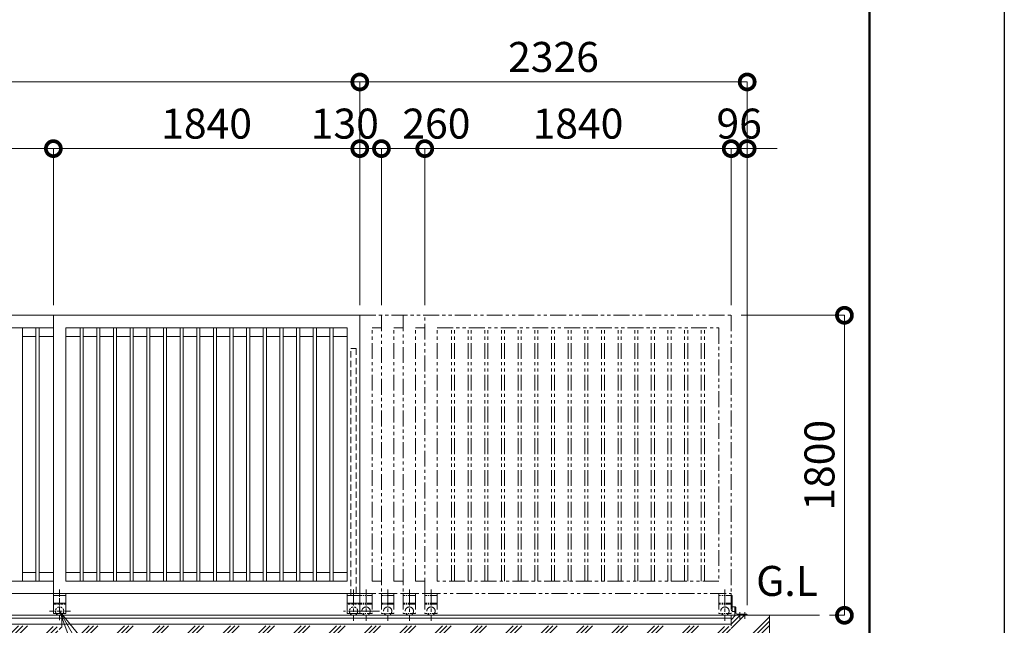
# Model space of a CAD drawing. Extents: x -29 to 25178, y -13 to 17807.
# Drawn here: x 19259 to 25171, y 9837 to 13470 of the extents above; entities that cross this region are included whole.
import ezdxf
from ezdxf import colors
from ezdxf.entities.mleader import LeaderData, LeaderLine
from ezdxf.math import Vec2, Vec3

# ---------------------------------------------------------------- set-up
doc = ezdxf.new("R2010")
doc.units = 0
doc.header["$MEASUREMENT"] = 0
doc.header["$PDMODE"] = 1
for name, pattern in [('CENTER', [50.8, 31.75, -6.35, 6.35, -6.35]), ('DASHED', [19.05, 12.7, -6.35]), ('PHANTOM', [63.5, 31.75, -6.35, 6.35, -6.35, 6.35, -6.35])]:
    doc.linetypes.add(name, pattern=pattern)
doc.layers.get('0').update_dxf_attribs({"linetype": 'CONTINUOUS'})
doc.layers.get('DefPoints').update_dxf_attribs({"linetype": 'CONTINUOUS'})
for name, color, linetype, lineweight in [('FRAM3', 1, 'CONTINUOUS', 50), ('ハッチング', 8, 'CONTINUOUS', 5), ('基準線', 6, 'CENTER', 18), ('外形線', 7, 'CONTINUOUS', 18), ('寸法線', 3, 'CONTINUOUS', 18), ('想像線', 11, 'PHANTOM', 13), ('文字', 4, 'CONTINUOUS', 18), ('文字引出', 4, 'CONTINUOUS', 18), ('細線', 8, 'CONTINUOUS', 5), ('隠れ線', 5, 'DASHED', 18)]:
    doc.layers.add(name, color=color, linetype=linetype, lineweight=lineweight)
doc.styles.get("Standard").update_dxf_attribs({"font": 'TXT.SHX', "bigfont": 'bigfont.shx'})
doc.dimstyles.new('60ベース', dxfattribs={"dimscale": 60, "dimtxt": 3, "dimasz": 3, "dimexe": 0, "dimexo": 1, "dimgap": 1, "dimtad": 3, "dimdec": 1, "dimdsep": 46, "dimtxsty": 'Standard', "dimblk": 'DOTSMALL', "dimcen": 0, "dimclrd": 256, "dimclre": 256, "dimclrt": 7, "dimadec": 3, "dimazin": 2, "dimtfac": 1, "dimtdec": 1, "dimtix": 1, "dimtmove": 2, "dimatfit": 2, "dimldrblk": 'OPEN', "dimfxl": 0, "dimtolj": 1, "dimlwd": -1, "dimlwe": -1, "dimarcsym": 0})

# ---------------------------------------------------------------- blocks, each defined once
blk = doc.blocks.new('_DotSmall')
at = {"layer": '寸法線', "color": 0, "const_width": 0.5}
blk.add_lwpolyline([(-0.0625, 0, 1), (0.0625, 0, 1)], format="xyb", close=True, dxfattribs=at)
blk = doc.blocks.new('*D30')
at = {"layer": 'DefPoints', "color": 0}
for p in [(21691, 12696.5), (21691, 11696.5), (23531, 11696.5)]:
    blk.add_point(p, dxfattribs=at)
at = {"layer": '寸法線'}
for p, q in [((21691, 11756.5), (21691, 12696.5)), ((23531, 12696.5), (21691, 12696.5)), ((23531, 11756.5), (23531, 12696.5))]:
    blk.add_line(p, q, dxfattribs=at)
at = {"layer": '寸法線', "xscale": 180, "yscale": 180, "zscale": 180, "rotation": 180}
blk.add_blockref('_DotSmall', (21691, 12696.5), dxfattribs=at)
at = {"layer": '寸法線', "xscale": 180, "yscale": 180, "zscale": 180}
blk.add_blockref('_DotSmall', (23531, 12696.5), dxfattribs=at)
at = {"layer": '寸法線', "color": 7, "insert": (22611, 12846.5), "char_height": 180, "attachment_point": 5}
blk.add_mtext('\\A1;1840', dxfattribs=at)
blk = doc.blocks.new('_OPEN')
at = {"color": 0, "linetype": 'ByBlock'}
for p, q in [((-1, 0.167), (0, 0)), ((0, 0), (-1, -0.167)), ((0, 0), (-1, 0))]:
    blk.add_line(p, q, dxfattribs=at)
blk = doc.blocks.new('*D31')
at = {"layer": 'DefPoints', "color": 0}
for p in [(21301, 13096.5), (21301, 11696.5), (23627, 9896.5)]:
    blk.add_point(p, dxfattribs=at)
at = {"layer": '寸法線'}
for p, q in [((21301, 11756.5), (21301, 13096.5)), ((23627, 13096.5), (21301, 13096.5)), ((23627, 9956.5), (23627, 13096.5))]:
    blk.add_line(p, q, dxfattribs=at)
at = {"layer": '寸法線', "xscale": 180, "yscale": 180, "zscale": 180, "rotation": 180}
blk.add_blockref('_DotSmall', (21301, 13096.5), dxfattribs=at)
at = {"layer": '寸法線', "xscale": 180, "yscale": 180, "zscale": 180}
blk.add_blockref('_DotSmall', (23627, 13096.5), dxfattribs=at)
at = {"layer": '寸法線', "color": 7, "insert": (22464, 13246.5), "char_height": 180, "attachment_point": 5}
blk.add_mtext('\\A1;2326', dxfattribs=at)
blk = doc.blocks.new('*D32')
at = {"layer": 'DefPoints', "color": 0}
for p in [(21431, 12696.5), (21301, 11696.5), (21431, 11696.5)]:
    blk.add_point(p, dxfattribs=at)
at = {"layer": '寸法線'}
for p, q in [((21301, 11756.5), (21301, 12696.5)), ((21301, 12696.5), (21431, 12696.5)), ((21431, 11756.5), (21431, 12696.5))]:
    blk.add_line(p, q, dxfattribs=at)
at = {"layer": '寸法線', "xscale": 180, "yscale": 180, "zscale": 180, "rotation": 180}
blk.add_blockref('_DotSmall', (21301, 12696.5), dxfattribs=at)
at = {"layer": '寸法線', "xscale": 180, "yscale": 180, "zscale": 180}
blk.add_blockref('_DotSmall', (21431, 12696.5), dxfattribs=at)
at = {"layer": '寸法線', "color": 7, "insert": (21211, 12846.5), "char_height": 180, "attachment_point": 5}
blk.add_mtext('\\A1;130', dxfattribs=at)
blk = doc.blocks.new('*D33')
at = {"layer": 'DefPoints', "color": 0}
for p in [(21691, 12696.5), (21431, 11696.5), (21691, 11696.5)]:
    blk.add_point(p, dxfattribs=at)
at = {"layer": '寸法線'}
for p, q in [((21431, 11756.5), (21431, 12696.5)), ((21431, 12696.5), (21691, 12696.5)), ((21691, 11756.5), (21691, 12696.5))]:
    blk.add_line(p, q, dxfattribs=at)
at = {"layer": '寸法線', "xscale": 180, "yscale": 180, "zscale": 180, "rotation": 180}
blk.add_blockref('_DotSmall', (21431, 12696.5), dxfattribs=at)
at = {"layer": '寸法線', "xscale": 180, "yscale": 180, "zscale": 180}
blk.add_blockref('_DotSmall', (21691, 12696.5), dxfattribs=at)
at = {"layer": '寸法線', "color": 7, "insert": (21761, 12846.5), "char_height": 180, "attachment_point": 5}
blk.add_mtext('\\A1;260', dxfattribs=at)
blk = doc.blocks.new('*D34')
at = {"layer": 'DefPoints', "color": 0}
for p in [(23627, 12696.5), (23531, 11696.5), (23627, 9896.5)]:
    blk.add_point(p, dxfattribs=at)
at = {"layer": '寸法線'}
for p, q in [((23531, 12696.5), (23351, 12696.5)), ((23531, 11756.5), (23531, 12696.5)), ((23531, 12696.5), (23627, 12696.5)), ((23627, 9956.5), (23627, 12696.5)), ((23627, 12696.5), (23807, 12696.5))]:
    blk.add_line(p, q, dxfattribs=at)
at = {"layer": '寸法線', "xscale": 180, "yscale": 180, "zscale": 180}
blk.add_blockref('_DotSmall', (23531, 12696.5), dxfattribs=at)
at = {"layer": '寸法線', "xscale": 180, "yscale": 180, "zscale": 180, "rotation": 180}
blk.add_blockref('_DotSmall', (23627, 12696.5), dxfattribs=at)
at = {"layer": '寸法線', "color": 7, "insert": (23579, 12846.5), "char_height": 180, "attachment_point": 5}
blk.add_mtext('\\A1;96', dxfattribs=at)
blk = doc.blocks.new('*D36')
at = {"layer": 'DefPoints', "color": 0}
for p in [(17696, 12696.5), (17696, 11696.5), (19461, 11696.5)]:
    blk.add_point(p, dxfattribs=at)
at = {"layer": '寸法線'}
for p, q in [((17696, 11756.5), (17696, 12696.5)), ((19461, 12696.5), (17696, 12696.5)), ((19461, 11756.5), (19461, 12696.5))]:
    blk.add_line(p, q, dxfattribs=at)
at = {"layer": '寸法線', "xscale": 180, "yscale": 180, "zscale": 180, "rotation": 180}
blk.add_blockref('_DotSmall', (17696, 12696.5), dxfattribs=at)
at = {"layer": '寸法線', "xscale": 180, "yscale": 180, "zscale": 180}
blk.add_blockref('_DotSmall', (19461, 12696.5), dxfattribs=at)
at = {"layer": '寸法線', "color": 7, "insert": (18578.5, 12846.5), "char_height": 180, "attachment_point": 5}
blk.add_mtext('\\A1;1765', dxfattribs=at)
blk = doc.blocks.new('*D37')
at = {"layer": 'DefPoints', "color": 0}
for p in [(14266, 13096.5), (14266, 11696.5), (21301, 11696.5)]:
    blk.add_point(p, dxfattribs=at)
at = {"layer": '寸法線'}
for p, q in [((14266, 11756.5), (14266, 13096.5)), ((21301, 13096.5), (14266, 13096.5)), ((21301, 11756.5), (21301, 13096.5))]:
    blk.add_line(p, q, dxfattribs=at)
at = {"layer": '寸法線', "xscale": 180, "yscale": 180, "zscale": 180, "rotation": 180}
blk.add_blockref('_DotSmall', (14266, 13096.5), dxfattribs=at)
at = {"layer": '寸法線', "xscale": 180, "yscale": 180, "zscale": 180}
blk.add_blockref('_DotSmall', (21301, 13096.5), dxfattribs=at)
at = {"layer": '寸法線', "color": 7, "insert": (17783.5, 13246.5), "char_height": 180, "attachment_point": 5}
blk.add_mtext('\\A1;7035', dxfattribs=at)
blk = doc.blocks.new('*D39')
at = {"layer": 'DefPoints', "color": 0}
for p in [(21301, 12696.5), (19461, 11696.5), (21301, 11696.5)]:
    blk.add_point(p, dxfattribs=at)
at = {"layer": '寸法線'}
for p, q in [((19461, 11756.5), (19461, 12696.5)), ((19461, 12696.5), (21301, 12696.5)), ((21301, 11756.5), (21301, 12696.5))]:
    blk.add_line(p, q, dxfattribs=at)
at = {"layer": '寸法線', "xscale": 180, "yscale": 180, "zscale": 180, "rotation": 180}
blk.add_blockref('_DotSmall', (19461, 12696.5), dxfattribs=at)
at = {"layer": '寸法線', "xscale": 180, "yscale": 180, "zscale": 180}
blk.add_blockref('_DotSmall', (21301, 12696.5), dxfattribs=at)
at = {"layer": '寸法線', "color": 7, "insert": (20381, 12846.5), "char_height": 180, "attachment_point": 5}
blk.add_mtext('\\A1;1840', dxfattribs=at)
blk = doc.blocks.new('*D54')
at = {"layer": 'DefPoints', "color": 0}
for p in [(23531, 11696.5), (24061, 9896.5), (24211, 9896.5)]:
    blk.add_point(p, dxfattribs=at)
at = {"layer": '寸法線'}
for p, q in [((23591, 11696.5), (24211, 11696.5)), ((24211, 11696.5), (24211, 9896.5)), ((24121, 9896.5), (24211, 9896.5))]:
    blk.add_line(p, q, dxfattribs=at)
at = {"layer": '寸法線', "xscale": 180, "yscale": 180, "zscale": 180}
for p, rotation in [((24211, 11696.5), 90), ((24211, 9896.5), 270)]:
    blk.add_blockref('_DotSmall', p, dxfattribs=dict(at, rotation=rotation))
at = {"layer": '寸法線', "color": 7, "insert": (24061, 10796.5), "char_height": 180, "attachment_point": 5, "rotation": 90}
blk.add_mtext('\\A1;1800', dxfattribs=at)

msp = doc.modelspace()

# ---------------------------------------------------------------- hatches: boundary and pattern name
at = {"layer": 'ハッチング'}
h = msp.add_hatch(dxfattribs=at)
h.set_pattern_fill('PLAST', color=256, scale=600, angle=45)
h.set_pattern_definition([(45, (50, -300), (-106.066, 106.066), []), (45, (36.74, -286.74), (-106.066, 106.066), []), (45, (23.48, -273.48), (-106.066, 106.066), [])])
h.paths.add_polyline_path([(5691.0000003, 9782.9980006), (5690.0000003, 9782.9980006, -0.4142135624), (5687.0000003, 9785.9980006), (5687.0000003, 9822.4980006, 0.4142135624), (5680.5000003, 9828.9980006), (5644.0000003, 9828.9980006, -0.4142135624), (5641.0000003, 9831.9980006), (5641.0000003, 9832.9980006), (5041.0000003, 9832.9980006), (5041.0000003, 9831.9980006, -0.4142135624), (5038.0000003, 9828.9980006), (5001.5000003, 9828.9980006, 0.4142135624), (4995.0000003, 9822.4980006), (4995.0000003, 9785.9980006, -0.4142135624), (4992.0000003, 9782.9980006), (4991.0000003, 9782.9980006), (4991.0000003, 9832.9980006), (4991.0000003, 9896.5000006), (4761.0000003, 9896.5000006), (4761.0000003, 9546.5000006), (5691.0000003, 9546.5000006)])
h.paths.add_polyline_path([(6791.0000003, 9782.9980006), (6790.0000003, 9782.9980006, -0.4142135624), (6787.0000003, 9785.9980006), (6787.0000003, 9822.4980006, 0.4142135624), (6780.5000003, 9828.9980006), (6744.0000003, 9828.9980006, -0.4142135624), (6741.0000003, 9831.9980006), (6741.0000003, 9832.9980006), (5691.0000003, 9832.9980006), (5691.0000003, 9546.5000006), (6791.0000003, 9546.5000006)])
h.paths.add_polyline_path([(7891.0000003, 9782.9980006), (7890.0000003, 9782.9980006, -0.4142135624), (7887.0000003, 9785.9980006), (7887.0000003, 9822.4980006, 0.4142135624), (7880.5000003, 9828.9980006), (7844.0000003, 9828.9980006, -0.4142135624), (7841.0000003, 9831.9980006), (7841.0000003, 9832.9980006), (6791.0000003, 9832.9980006), (6791.0000003, 9546.5000006), (7891.0000003, 9546.5000006)])
h.paths.add_polyline_path([(8991.0000003, 9782.9980006), (8990.0000003, 9782.9980006, -0.4142135624), (8987.0000003, 9785.9980006), (8987.0000003, 9822.4980006, 0.4142135624), (8980.5000003, 9828.9980006), (8944.0000003, 9828.9980006, -0.4142135624), (8941.0000003, 9831.9980006), (8941.0000003, 9832.9980006), (7891.0000003, 9832.9980006), (7891.0000003, 9546.5000006), (8991.0000003, 9546.5000006)])
h.paths.add_polyline_path([(9881.0000003, 9782.9980006), (9880.0000003, 9782.9980006, -0.4142135624), (9877.0000003, 9785.9980006), (9877.0000003, 9822.4980006, 0.4142135624), (9870.5000003, 9828.9980006), (9834.0000003, 9828.9980006, -0.4142135624), (9831.0000003, 9831.9980006), (9831.0000003, 9832.9980006), (9041.0000003, 9832.9980006), (9041.0000003, 9831.9980006, -0.4142135624), (9038.0000003, 9828.9980006), (9001.5000003, 9828.9980006, 0.4142135624), (8995.0000003, 9822.4980006), (8995.0000003, 9785.9980006, -0.4142135624), (8992.0000003, 9782.9980006), (8991.0000003, 9782.9980006), (8991.0000003, 9546.5000006), (9881.0000003, 9546.5000006)])
h.paths.add_polyline_path([(10981.0000003, 9782.9980006), (10980.0000003, 9782.9980006, -0.4142135624), (10977.0000003, 9785.9980006), (10977.0000003, 9822.4980006, 0.4142135624), (10970.5000003, 9828.9980006), (10934.0000003, 9828.9980006, -0.4142135624), (10931.0000003, 9831.9980006), (10931.0000003, 9832.9980006), (9881.0000003, 9832.9980006), (9881.0000003, 9546.5000006), (10981.0000003, 9546.5000006)])
h.paths.add_polyline_path([(12081.0000003, 9782.9980006), (12080.0000003, 9782.9980006, -0.4142135624), (12077.0000003, 9785.9980006), (12077.0000003, 9822.4980006, 0.4142135624), (12070.5000003, 9828.9980006), (12034.0000003, 9828.9980006, -0.4142135624), (12031.0000003, 9831.9980006), (12031.0000003, 9832.9980006), (10981.0000003, 9832.9980006), (10981.0000003, 9546.5000006), (12081.0000003, 9546.5000006)])
h.paths.add_polyline_path([(13181.0000003, 9782.9980006), (13180.0000003, 9782.9980006, -0.4142135624), (13177.0000003, 9785.9980006), (13177.0000003, 9822.4980006, 0.4142135624), (13170.5000003, 9828.9980006), (13134.0000003, 9828.9980006, -0.4142135624), (13131.0000003, 9831.9980006), (13131.0000003, 9832.9980006), (12081.0000003, 9832.9980006), (12081.0000003, 9546.5000006), (13181.0000003, 9546.5000006)])
h.paths.add_polyline_path([(14281.0000003, 9782.9980006), (14280.0000003, 9782.9980006, -0.4142135624), (14277.0000003, 9785.9980006), (14277.0000003, 9822.4980006, 0.4142135624), (14270.5000003, 9828.9980006), (14234.0000003, 9828.9980006, -0.4142135624), (14231.0000003, 9831.9980006), (14231.0000003, 9832.9980006), (13181.0000003, 9832.9980006), (13181.0000003, 9546.5000006), (14281.0000003, 9546.5000006)])
h.paths.add_polyline_path([(15381.0000003, 9832.9980006), (14331.0000003, 9832.9980006), (14331.0000003, 9831.9980006, -0.4142135624), (14328.0000003, 9828.9980006), (14291.5000003, 9828.9980006, 0.4142135624), (14285.0000003, 9822.4980006), (14285.0000003, 9785.9980006, -0.4142135624), (14282.0000003, 9782.9980006), (14281.0000003, 9782.9980006), (14281.0000003, 9546.5000006), (15381.0000003, 9546.5000006)])
h.paths.add_polyline_path([(16481.0000003, 9832.9980006), (15431.0000003, 9832.9980006), (15431.0000003, 9831.9980006, -0.4142135624), (15428.0000003, 9828.9980006), (15391.5000003, 9828.9980006, 0.4142135624), (15385.0000003, 9822.4980006), (15385.0000003, 9785.9980006, -0.4142135624), (15382.0000003, 9782.9980006), (15381.0000003, 9782.9980006), (15381.0000003, 9546.5000006), (16481.0000003, 9546.5000006)])
h.paths.add_polyline_path([(17581.0000003, 9832.9980006), (16531.0000003, 9832.9980006), (16531.0000003, 9831.9980006, -0.4142135624), (16528.0000003, 9828.9980006), (16491.5000003, 9828.9980006, 0.4142135624), (16485.0000003, 9822.4980006), (16485.0000003, 9785.9980006, -0.4142135624), (16482.0000003, 9782.9980006), (16481.0000003, 9782.9980006), (16481.0000003, 9546.5000006), (17581.0000003, 9546.5000006)])
h.paths.add_polyline_path([(18681.0000003, 9832.9980006), (17631.0000003, 9832.9980006), (17631.0000003, 9831.9980006, -0.4142135624), (17628.0000003, 9828.9980006), (17591.5000003, 9828.9980006, 0.4142135624), (17585.0000003, 9822.4980006), (17585.0000003, 9785.9980006, -0.4142135624), (17582.0000003, 9782.9980006), (17581.0000003, 9782.9980006), (17581.0000003, 9546.5000006), (18681.0000003, 9546.5000006)])
h.paths.add_polyline_path([(19491.0000003, 9782.9980006), (19490.0000003, 9782.9980006, -0.4142135624), (19487.0000003, 9785.9980006), (19487.0000003, 9822.4980006, 0.4142135624), (19480.5000003, 9828.9980006), (19444.0000003, 9828.9980006, -0.4142135624), (19441.0000003, 9831.9980006), (19441.0000003, 9832.9980006), (18731.0000003, 9832.9980006), (18731.0000003, 9831.9980006, -0.4142135624), (18728.0000003, 9828.9980006), (18691.5000003, 9828.9980006, 0.4142135624), (18685.0000003, 9822.4980006), (18685.0000003, 9785.9980006, -0.4142135624), (18682.0000003, 9782.9980006), (18681.0000003, 9782.9980006), (18681.0000003, 9546.5000006), (19491.0000003, 9546.5000006)])
h.paths.add_polyline_path([(20591.0000003, 9832.9980006), (19541.0000003, 9832.9980006), (19541.0000003, 9831.9980006, -0.4142135624), (19538.0000003, 9828.9980006), (19501.5000003, 9828.9980006, 0.4142135624), (19495.0000003, 9822.4980006), (19495.0000003, 9785.9980006, -0.4142135624), (19492.0000003, 9782.9980006), (19491.0000003, 9782.9980006), (19491.0000003, 9546.5000006), (20591.0000003, 9546.5000006)])
h.paths.add_polyline_path([(21691.0000003, 9832.9980006), (20641.0000003, 9832.9980006), (20641.0000003, 9831.9980006, -0.4142135624), (20638.0000003, 9828.9980006), (20601.5000003, 9828.9980006, 0.4142135624), (20595.0000003, 9822.4980006), (20595.0000003, 9785.9980006, -0.4142135624), (20592.0000003, 9782.9980006), (20591.0000003, 9782.9980006), (20591.0000003, 9546.5000006), (21691.0000003, 9546.5000006)])
h.paths.add_polyline_path([(22791.0000003, 9832.9980006), (21741.0000003, 9832.9980006), (21741.0000003, 9831.9980006, -0.4142135624), (21738.0000003, 9828.9980006), (21701.5000003, 9828.9980006, 0.4142135624), (21695.0000003, 9822.4980006), (21695.0000003, 9785.9980006, -0.4142135624), (21692.0000003, 9782.9980006), (21691.0000003, 9782.9980006), (21691.0000003, 9546.5000006), (22791.0000003, 9546.5000006)])
h.paths.add_polyline_path([(23761.0000003, 9896.5000006), (23531.0000003, 9896.5000006), (23531.0000003, 9832.9980006), (23531.0000003, 9782.9980006), (23530.0000003, 9782.9980006, -0.4142135624), (23527.0000003, 9785.9980006), (23527.0000003, 9822.4980006, 0.4142135624), (23520.5000003, 9828.9980006), (23484.0000003, 9828.9980006, -0.4142135624), (23481.0000003, 9831.9980006), (23481.0000003, 9832.9980006), (22841.0000003, 9832.9980006), (22841.0000003, 9831.9980006, -0.4142135624), (22838.0000003, 9828.9980006), (22801.5000003, 9828.9980006, 0.4142135624), (22795.0000003, 9822.4980006), (22795.0000003, 9785.9980006, -0.4142135624), (22792.0000003, 9782.9980006), (22791.0000003, 9782.9980006), (22791.0000003, 9546.5000006), (23761.0000003, 9546.5000006)])

# ---------------------------------------------------------------- linework, layer by layer
at = {"layer": 'DefPoints'}
msp.add_lwpolyline([(-28.9999997, 17806.5000006), (25171.0000003, 17806.5000006), (25171.0000003, -13.4999994), (-28.9999997, -13.4999994)], close=True, dxfattribs=at)
at = {"layer": 'FRAM3', "color": 1, "linetype": 'Continuous'}
msp.add_lwpolyline([(1711.0000003, 796.5000006), (1711.0000003, 16996.5000006), (24361.0000003, 16996.5000006), (24361.0000003, 796.5000006)], close=True, dxfattribs=at)
at = {"layer": '基準線'}
for p, q in [((19498.5005003, 10050.8190006), (19498.5005003, 9863.7060006)), ((19563.6045003, 9921.5000006), (19438.2735003, 9921.5000006))]:
    msp.add_line(p, q, dxfattribs=at)
at = {"layer": '基準線', "ltscale": 3}
for p, q in [((21263.5000003, 10050.8190006), (21263.5000003, 9863.7060006)), ((21338.5000003, 10050.8190006), (21338.5000003, 9863.7060006)), ((21468.5000003, 10050.8190006), (21468.5000003, 9863.7060006)), ((21598.5000003, 10050.8190006), (21598.5000003, 9863.7060006)), ((21728.5010003, 10050.8190006), (21728.5010003, 9863.7060006)), ((23493.5000003, 10050.8190006), (23493.5000003, 9863.7060006)), ((21328.6040003, 9921.5000006), (21203.2720003, 9921.5000006)), ((21418.6040003, 9921.5000006), (21278.2720003, 9921.5000006)), ((23582.0000003, 9916.3502006), (23582.0000003, 9875.8184049)), ((23612.0001003, 9916.3502006), (23612.0001003, 9875.8184049))]:
    msp.add_line(p, q, dxfattribs=at)
at = {"layer": '外形線'}
for p, q in [((17696.0010003, 11696.5000006), (19461.0005003, 11696.5000006)), ((19461.0005003, 11696.5000006), (21301.0010003, 11696.5000006)), ((19461.0005003, 10026.5000006), (19461.0005003, 11696.5000006)), ((21301.0010003, 11696.5000006), (21301.0010003, 10026.5000006)), ((17771.0000003, 11621.5010006), (19461.0005003, 11621.5010006)), ((19275.5000003, 10101.4990006), (19275.5000003, 11621.5010006)), ((19356.5000003, 10101.4990006), (19356.5000003, 11621.5010006)), ((19375.5000003, 10101.4990006), (19375.5000003, 11621.5010006)), ((19536.0005003, 10101.4990006), (19536.0005003, 11621.5010006)), ((19536.0005003, 11621.5010006), (21226.0000003, 11621.5010006)), ((19621.5005003, 10101.4990006), (19621.5005003, 11621.5010006)), ((19640.5005003, 10101.4990006), (19640.5005003, 11621.5010006)), ((19721.5005003, 10101.4990006), (19721.5005003, 11621.5010006)), ((19740.5005003, 10101.4990006), (19740.5005003, 11621.5010006)), ((19821.5005003, 10101.4990006), (19821.5005003, 11621.5010006)), ((19840.5005003, 10101.4990006), (19840.5005003, 11621.5010006)), ((19921.5005003, 10101.4990006), (19921.5005003, 11621.5010006)), ((19940.5005003, 10101.4990006), (19940.5005003, 11621.5010006)), ((20021.5005003, 10101.4990006), (20021.5005003, 11621.5010006)), ((20040.5005003, 10101.4990006), (20040.5005003, 11621.5010006)), ((20121.5005003, 10101.4990006), (20121.5005003, 11621.5010006)), ((20140.5005003, 10101.4990006), (20140.5005003, 11621.5010006)), ((20221.5005003, 10101.4990006), (20221.5005003, 11621.5010006)), ((20240.5005003, 10101.4990006), (20240.5005003, 11621.5010006)), ((20321.5005003, 10101.4990006), (20321.5005003, 11621.5010006)), ((20340.5005003, 10101.4990006), (20340.5005003, 11621.5010006)), ((20421.5005003, 10101.4990006), (20421.5005003, 11621.5010006)), ((20440.5005003, 10101.4990006), (20440.5005003, 11621.5010006)), ((20521.5005003, 10101.4990006), (20521.5005003, 11621.5010006)), ((20540.5005003, 10101.4990006), (20540.5005003, 11621.5010006)), ((20621.5005003, 10101.4990006), (20621.5005003, 11621.5010006)), ((20640.5005003, 10101.4990006), (20640.5005003, 11621.5010006)), ((20721.5005003, 10101.4990006), (20721.5005003, 11621.5010006)), ((20740.5005003, 10101.4990006), (20740.5005003, 11621.5010006)), ((20821.5005003, 10101.4990006), (20821.5005003, 11621.5010006)), ((20840.5005003, 10101.4990006), (20840.5005003, 11621.5010006)), ((20921.5005003, 10101.4990006), (20921.5005003, 11621.5010006)), ((20940.5005003, 10101.4990006), (20940.5005003, 11621.5010006)), ((21021.5005003, 10101.4990006), (21021.5005003, 11621.5010006)), ((21040.5005003, 10101.4990006), (21040.5005003, 11621.5010006)), ((21121.5005003, 10101.4990006), (21121.5005003, 11621.5010006)), ((21140.5005003, 10101.4990006), (21140.5005003, 11621.5010006)), ((21226.0000003, 11621.5010006), (21226.0000003, 10101.4990006)), ((19356.5000003, 11569.5010006), (19275.5000003, 11569.5010006)), ((19461.0010003, 11569.5010006), (19375.5000003, 11569.5010006)), ((19621.5005003, 11569.5010006), (19536.0005003, 11569.5010006)), ((19721.5005003, 11569.5010006), (19640.5005003, 11569.5010006)), ((19821.5005003, 11569.5010006), (19740.5005003, 11569.5010006)), ((19921.5005003, 11569.5010006), (19840.5005003, 11569.5010006)), ((20021.5005003, 11569.5010006), (19940.5005003, 11569.5010006)), ((20121.5005003, 11569.5010006), (20040.5005003, 11569.5010006)), ((20221.5005003, 11569.5010006), (20140.5005003, 11569.5010006)), ((20321.5005003, 11569.5010006), (20240.5005003, 11569.5010006)), ((20421.5005003, 11569.5010006), (20340.5005003, 11569.5010006)), ((20521.5005003, 11569.5010006), (20440.5005003, 11569.5010006)), ((20621.5005003, 11569.5010006), (20540.5005003, 11569.5010006)), ((20721.5005003, 11569.5010006), (20640.5005003, 11569.5010006)), ((20821.5005003, 11569.5010006), (20740.5005003, 11569.5010006)), ((20921.5005003, 11569.5010006), (20840.5005003, 11569.5010006)), ((21021.5005003, 11569.5010006), (20940.5005003, 11569.5010006)), ((21121.5005003, 11569.5010006), (21040.5005003, 11569.5010006)), ((21226.0000003, 11569.5010006), (21140.5005003, 11569.5010006)), ((19275.5000003, 10153.4990006), (19356.5000003, 10153.4990006)), ((19375.5000003, 10153.4990006), (19461.0010003, 10153.4990006)), ((19536.0005003, 10153.4990006), (19621.5005003, 10153.4990006)), ((19640.5005003, 10153.4990006), (19721.5005003, 10153.4990006)), ((19740.5005003, 10153.4990006), (19821.5005003, 10153.4990006)), ((19840.5005003, 10153.4990006), (19921.5005003, 10153.4990006)), ((19940.5005003, 10153.4990006), (20021.5005003, 10153.4990006)), ((20040.5005003, 10153.4990006), (20121.5005003, 10153.4990006)), ((20140.5005003, 10153.4990006), (20221.5005003, 10153.4990006)), ((20240.5005003, 10153.4990006), (20321.5005003, 10153.4990006)), ((20340.5005003, 10153.4990006), (20421.5005003, 10153.4990006)), ((20440.5005003, 10153.4990006), (20521.5005003, 10153.4990006)), ((20540.5005003, 10153.4990006), (20621.5005003, 10153.4990006)), ((20640.5005003, 10153.4990006), (20721.5005003, 10153.4990006)), ((20740.5005003, 10153.4990006), (20821.5005003, 10153.4990006)), ((20840.5005003, 10153.4990006), (20921.5005003, 10153.4990006)), ((20940.5005003, 10153.4990006), (21021.5005003, 10153.4990006)), ((21040.5005003, 10153.4990006), (21121.5005003, 10153.4990006)), ((21140.5005003, 10153.4990006), (21226.0000003, 10153.4990006)), ((17771.0000003, 10101.4990006), (19461.0005003, 10101.4990006)), ((21226.0000003, 10101.4990006), (19536.0005003, 10101.4990006)), ((17749.5010003, 10026.5000006), (19461.0005003, 10026.5000006)), ((19461.0005003, 10026.5000006), (19461.0005003, 9906.5000006)), ((19536.0005003, 10026.5000006), (19461.0005003, 10026.5000006)), ((19536.0005003, 10014.5000006), (19461.0005003, 10014.5000006)), ((19536.0005003, 10026.5000006), (19536.0005003, 9906.5000006)), ((19536.0005003, 10026.5000006), (21301.0010003, 10026.5000006)), ((21226.0000003, 10026.5000006), (21226.0000003, 9906.5000006)), ((21301.0010003, 10014.5000006), (21226.0000003, 10014.5000006)), ((21301.0010003, 10026.5000006), (21301.0010003, 9906.5000006)), ((19536.0005003, 9969.4990006), (19461.0005003, 9969.4990006)), ((21301.0010003, 9969.4990006), (21226.0000003, 9969.4990006)), ((23536.9999003, 9945.0030276), (23536.9999003, 9922.0030276)), ((23552.0000003, 9948.0030276), (23539.9999003, 9948.0030276)), ((23552.0000003, 9910.5000006), (23552.0000003, 9948.0030276)), ((23552.0000003, 9924.5000006), (23552.0000003, 9946.5000006)), ((23552.0000003, 9946.5000006), (23553.9999003, 9946.5000006)), ((23557.9999003, 9942.5000006), (23558.0000003, 9910.5000006)), ((4611.0000003, 9896.5000006), (24061.0000003, 9896.5000006)), ((23531.0000003, 9878.9981006), (4991.0000003, 9878.9981006)), ((19536.0005003, 9906.5000006), (19461.0005003, 9906.5000006)), ((19511.0000003, 9896.5000006), (19511.0000003, 9832.9980006)), ((21301.0010003, 9906.5000006), (21226.0000003, 9906.5000006)), ((23531.0000003, 9832.9980006), (23531.0000003, 9896.5000006)), ((23539.9999003, 9919.0030276), (23552.0000003, 9919.0030276)), ((23552.0000003, 9896.5000006), (23552.0000003, 9924.5000006)), ((23623.0001003, 9902.5000006), (23566.0000003, 9902.5000006)), ((23627.0001003, 9896.5000006), (23627.0001003, 9898.5000006)), ((23531.0000003, 9843.2981006), (4991.0000003, 9843.2981006))]:
    msp.add_line(p, q, dxfattribs=at)
for centre, radius, start, end in [((23539.9999003, 9945.0030276), 3, 90, 180), ((23553.9999003, 9942.5000006), 4, 0, 90), ((19498.5005003, 9921.5000006), 25, 216.8699000007, 323.1300999993), ((21263.5000003, 9921.5000006), 25, 216.8699000007, 323.1300999993), ((23539.9999003, 9922.0030276), 3, 180, 270), ((23566.0000003, 9910.5000006), 8, 180, 270), ((23623.0001003, 9898.5000006), 4, 0, 90)]:
    msp.add_arc(centre, radius, start, end, dxfattribs=at)
at = {"layer": '想像線', "ltscale": 3}
for p, q in [((21301.0010003, 11696.5000006), (23531.0000003, 11696.5000006)), ((21431.0000003, 11696.5000006), (21431.0000003, 10026.5000006)), ((21561.0000003, 11696.5000006), (21561.0000003, 10026.5000006)), ((21691.0000003, 10026.5000006), (21691.0000003, 11696.5000006)), ((23531.0000003, 11696.5000006), (23531.0000003, 10026.5000006)), ((21376.0000003, 10101.4990006), (21376.0000003, 11621.5010006)), ((21376.0000003, 11621.5010006), (21431.0000003, 11621.5010006)), ((21506.0000003, 10101.4990006), (21506.0000003, 11621.5010006)), ((21506.0000003, 11621.5010006), (21561.0000003, 11621.5010006)), ((21636.0000003, 11621.5010006), (21691.0000003, 11621.5010006)), ((21636.0000003, 10101.4990006), (21636.0000003, 11621.5010006)), ((21766.0000003, 10101.4990006), (21766.0000003, 11621.5010006)), ((21766.0000003, 11621.5010006), (23456.0000003, 11621.5010006)), ((21851.5000003, 10101.4990006), (21851.5000003, 11621.5010006)), ((21870.5000003, 10101.4990006), (21870.5000003, 11621.5010006)), ((21951.5000003, 10101.4990006), (21951.5000003, 11621.5010006)), ((21970.5000003, 10101.4990006), (21970.5000003, 11621.5010006)), ((22051.5000003, 10101.4990006), (22051.5000003, 11621.5010006)), ((22070.5000003, 10101.4990006), (22070.5000003, 11621.5010006)), ((22151.5000003, 10101.4990006), (22151.5000003, 11621.5010006)), ((22170.5000003, 10101.4990006), (22170.5000003, 11621.5010006)), ((22251.5000003, 10101.4990006), (22251.5000003, 11621.5010006)), ((22270.5000003, 10101.4990006), (22270.5000003, 11621.5010006)), ((22351.5000003, 10101.4990006), (22351.5000003, 11621.5010006)), ((22370.5000003, 10101.4990006), (22370.5000003, 11621.5010006)), ((22451.5000003, 10101.4990006), (22451.5000003, 11621.5010006)), ((22470.5000003, 10101.4990006), (22470.5000003, 11621.5010006)), ((22551.5000003, 10101.4990006), (22551.5000003, 11621.5010006)), ((22570.5000003, 10101.4990006), (22570.5000003, 11621.5010006)), ((22651.5000003, 10101.4990006), (22651.5000003, 11621.5010006)), ((22670.5000003, 10101.4990006), (22670.5000003, 11621.5010006)), ((22751.5000003, 10101.4990006), (22751.5000003, 11621.5010006)), ((22770.5000003, 10101.4990006), (22770.5000003, 11621.5010006)), ((22851.5000003, 10101.4990006), (22851.5000003, 11621.5010006)), ((22870.5000003, 10101.4990006), (22870.5000003, 11621.5010006)), ((22951.5000003, 10101.4990006), (22951.5000003, 11621.5010006)), ((22970.5000003, 10101.4990006), (22970.5000003, 11621.5010006)), ((23051.5000003, 10101.4990006), (23051.5000003, 11621.5010006)), ((23070.5000003, 10101.4990006), (23070.5000003, 11621.5010006)), ((23151.5000003, 10101.4990006), (23151.5000003, 11621.5010006)), ((23170.5000003, 10101.4990006), (23170.5000003, 11621.5010006)), ((23251.5000003, 10101.4990006), (23251.5000003, 11621.5010006)), ((23270.5000003, 10101.4990006), (23270.5000003, 11621.5010006)), ((23351.5000003, 10101.4990006), (23351.5000003, 11621.5010006)), ((23370.5000003, 10101.4990006), (23370.5000003, 11621.5010006)), ((23456.0000003, 11621.5010006), (23456.0000003, 10101.4990006)), ((21431.0000003, 10101.4990006), (21376.0000003, 10101.4990006)), ((21561.0000003, 10101.4990006), (21506.0000003, 10101.4990006)), ((21691.0000003, 10101.4990006), (21636.0000003, 10101.4990006)), ((23456.0000003, 10101.4990006), (21766.0000003, 10101.4990006)), ((21301.0010003, 10026.5000006), (21431.0000003, 10026.5000006)), ((21376.0000003, 10026.5000006), (21376.0000003, 9906.5000006)), ((21431.0000003, 10026.5000006), (21561.0000003, 10026.5000006)), ((21431.0000003, 10026.5000006), (21431.0000003, 9906.5000006)), ((21506.0000003, 10026.5000006), (21506.0000003, 9906.5000006)), ((21561.0000003, 10026.5000006), (21561.0000003, 9906.5000006)), ((21561.0000003, 10026.5000006), (21691.0000003, 10026.5000006)), ((21636.0000003, 10026.5000006), (21636.0000003, 9906.5000006)), ((21691.0000003, 10026.5000006), (23531.0000003, 10026.5000006)), ((21691.0000003, 10026.5000006), (21691.0000003, 9906.5000006)), ((21766.0000003, 10026.5000006), (21766.0000003, 9906.5000006)), ((23456.0000003, 10026.5000006), (23456.0000003, 9906.5000006)), ((23531.0000003, 10026.5000006), (23531.0000003, 9906.5000006)), ((23531.0000003, 10014.5000006), (23536.9999003, 10014.5000006)), ((23536.9999003, 10014.5000006), (23536.9999003, 9924.5000006))]:
    msp.add_line(p, q, dxfattribs=at)
at = {"layer": '想像線'}
for p, q in [((21376.0000003, 10014.5000006), (21301.0010003, 10014.5000006)), ((21506.0000003, 10014.5000006), (21431.0000003, 10014.5000006)), ((21636.0000003, 10014.5000006), (21561.0000003, 10014.5000006)), ((21766.0000003, 10014.5000006), (21691.0000003, 10014.5000006)), ((23531.0000003, 10014.5000006), (23456.0000003, 10014.5000006)), ((21376.0000003, 9969.4990006), (21301.0010003, 9969.4990006)), ((21376.0000003, 9963.4990006), (21301.0010003, 9963.4990006)), ((21506.0000003, 9969.4990006), (21431.0000003, 9969.4990006)), ((21506.0000003, 9963.4990006), (21431.0000003, 9963.4990006)), ((21636.0000003, 9969.4990006), (21561.0000003, 9969.4990006)), ((21636.0000003, 9963.4990006), (21561.0000003, 9963.4990006)), ((21766.0000003, 9969.4990006), (21691.0000003, 9969.4990006)), ((21766.0000003, 9963.4990006), (21691.0000003, 9963.4990006)), ((23531.0000003, 9969.4990006), (23456.0000003, 9969.4990006)), ((23531.0000003, 9963.4990006), (23456.0000003, 9963.4990006)), ((21376.0000003, 9906.5000006), (21301.0010003, 9906.5000006)), ((21506.0000003, 9906.5000006), (21431.0000003, 9906.5000006)), ((21636.0000003, 9906.5000006), (21561.0000003, 9906.5000006)), ((21766.0000003, 9906.5000006), (21691.0000003, 9906.5000006)), ((23531.0000003, 9906.5000006), (23456.0000003, 9906.5000006)), ((23536.9999003, 9924.5000006), (23531.0000003, 9924.5000006))]:
    msp.add_line(p, q, dxfattribs=at)
at = {"layer": '想像線', "ltscale": 3}
for centre in [(21338.5000003, 9921.5000006), (21468.5000003, 9921.5000006), (21598.5000003, 9921.5000006), (21728.5010003, 9921.5000006), (23493.5000003, 9921.5000006)]:
    msp.add_arc(centre, 25, 323.1300999993, 216.8699000007, dxfattribs=at)
at = {"layer": '想像線'}
for centre in [(21338.5000003, 9921.5000006), (21468.5000003, 9921.5000006), (21598.5000003, 9921.5000006), (21728.5010003, 9921.5000006), (23493.5000003, 9921.5000006)]:
    msp.add_arc(centre, 25, 216.8699000007, 323.1300999993, dxfattribs=at)
at = {"layer": '細線'}
msp.add_line((23761.0000003, 9896.5000006), (23761.0000003, 9546.0843028), dxfattribs=at)
at = {"layer": '隠れ線'}
for p, q in [((19536.0005003, 9963.4990006), (19461.0005003, 9963.4990006)), ((21301.0010003, 9963.4990006), (21226.0000003, 9963.4990006))]:
    msp.add_line(p, q, dxfattribs=at)
at = {"layer": '隠れ線', "ltscale": 3}
msp.add_lwpolyline([(21247.5010003, 10014.5000006), (21247.5010003, 11496.5010006), (21279.5010003, 11496.5010006), (21279.5010003, 10014.5000006)], dxfattribs=at)
at = {"layer": '隠れ線'}
for centre in [(19498.5005003, 9921.5000006), (21263.5000003, 9921.5000006)]:
    msp.add_arc(centre, 25, 323.1300999993, 216.8699000007, dxfattribs=at)

# ---------------------------------------------------------------- texts
at = {"layer": '文字', "insert": (23681.0000003, 9956.5000006), "char_height": 180, "attachment_point": 7}
msp.add_mtext('G.L', dxfattribs=at)

# ---------------------------------------------------------------- dimensions: what is measured, and where the dimension line sits
at = {"layer": '寸法線'}
for base, p1, p2, picture, middle in [((14266.0000003, 13096.5000006), (21301.0010003, 11696.5000006), (14266.0000003, 11696.5000006), '*D37', (17783.5005003, 13246.5000006)), ((21301.0010003, 13096.5000006), (23627.0001003, 9896.5000006), (21301.0010003, 11696.5000006), '*D31', (22464.0005503, 13246.5000006)), ((17696.0010003, 12696.5000006), (19461.0005003, 11696.5000006), (17696.0010003, 11696.5000006), '*D36', (18578.5007503, 12846.5000006)), ((21301.0010003, 12696.5000006), (19461.0005003, 11696.5000006), (21301.0010003, 11696.5000006), '*D39', (20381.0007503, 12846.5000006)), ((21691.0000003, 12696.5000006), (23531.0000003, 11696.5000006), (21691.0000003, 11696.5000006), '*D30', (22611.0000003, 12846.5000006)), ((23627.0001003, 12696.5000006), (23531.0000003, 11696.5000006), (23627.0001003, 9896.5000006), '*D34', (23579.0000503, 12846.5000006))]:
    dim = msp.add_linear_dim(base=base, p1=p1, p2=p2, dimstyle='60ベース', dxfattribs=at)
    dim.commit()
    dim.dimension.update_dxf_attribs({"geometry": picture, "text_midpoint": middle})
for base, p1, p2, picture, middle in [((21431.0000003, 12696.5000006), (21301.0010003, 11696.5000006), (21431.0000003, 11696.5000006), '*D32', (21210.9990003, 12846.5000006)), ((21691.0000003, 12696.5000006), (21431.0000003, 11696.5000006), (21691.0000003, 11696.5000006), '*D33', (21761.0000003, 12846.5000006))]:
    dim = msp.add_linear_dim(base=base, p1=p1, p2=p2, dimstyle='60ベース', dxfattribs=at)
    dim.commit()
    dim.dimension.update_dxf_attribs({"geometry": picture, "text_midpoint": middle, "dimtype": 160})
dim = msp.add_linear_dim(base=(24211.0000003, 9896.5000006), p1=(23531.0000003, 11696.5000006), p2=(24061.0000003, 9896.5000006), angle=90, dimstyle='60ベース', dxfattribs=at)
dim.commit()
dim.dimension.update_dxf_attribs({"geometry": '*D54', "text_midpoint": (24061.0000003, 10796.5000006)})

# ---------------------------------------------------------------- leaders
at = {"layer": '文字引出'}
ml = msp.add_multileader_mtext('Standard', dxfattribs=at)
ml.set_content('転倒防止板付き車輪', color=7)
ml.set_leader_properties()
ml.set_arrow_properties(name='OPEN')
ml.build(insert=Vec2(0, 0))
ml.multileader.update_dxf_attribs({"text_left_attachment_type": 6, "text_right_attachment_type": 6, "dogleg_length": 0.36, "arrow_head_size": 180, "scale": 60})
ctx = ml.context
ctx.base_point, ctx.scale, ctx.char_height, ctx.arrow_head_size, ctx.landing_gap_size, ctx.plane_origin = Vec3(20013.1005003, 9051.9156984), 60, 180, 180, 5.4, Vec3(-71433.2923391, -4751.1763572)
ctx.left_attachment, ctx.right_attachment = 6, 6
notes = []
notes.append((ctx, [(1, (1, 1, 0), (19991.5005003, 9051.9156984), (1, 0), 21.6, [(0, [(19498.5005003, 9921.5000006)], 0, [])])]))
ctx.mtext.insert, ctx.mtext.flow_direction = Vec3(20018.5005003, 9267.9156984), 5
for ctx, leaders in notes:
    for number, flags, end, landing, length, lines in leaders:
        leader = LeaderData()
        leader.index, (leader.has_last_leader_line, leader.has_dogleg_vector, leader.attachment_direction) = number, flags
        leader.last_leader_point, leader.dogleg_vector, leader.dogleg_length = Vec3(end), Vec3(landing), length
        for number, points, colour, breaks in lines:
            line = LeaderLine()
            line.index, line.vertices, line.color, line.breaks = number, Vec3.list(points), colors.encode_raw_color(colour), breaks
            leader.lines.append(line)
        ctx.leaders.append(leader)

doc.saveas('drawing.dxf')
